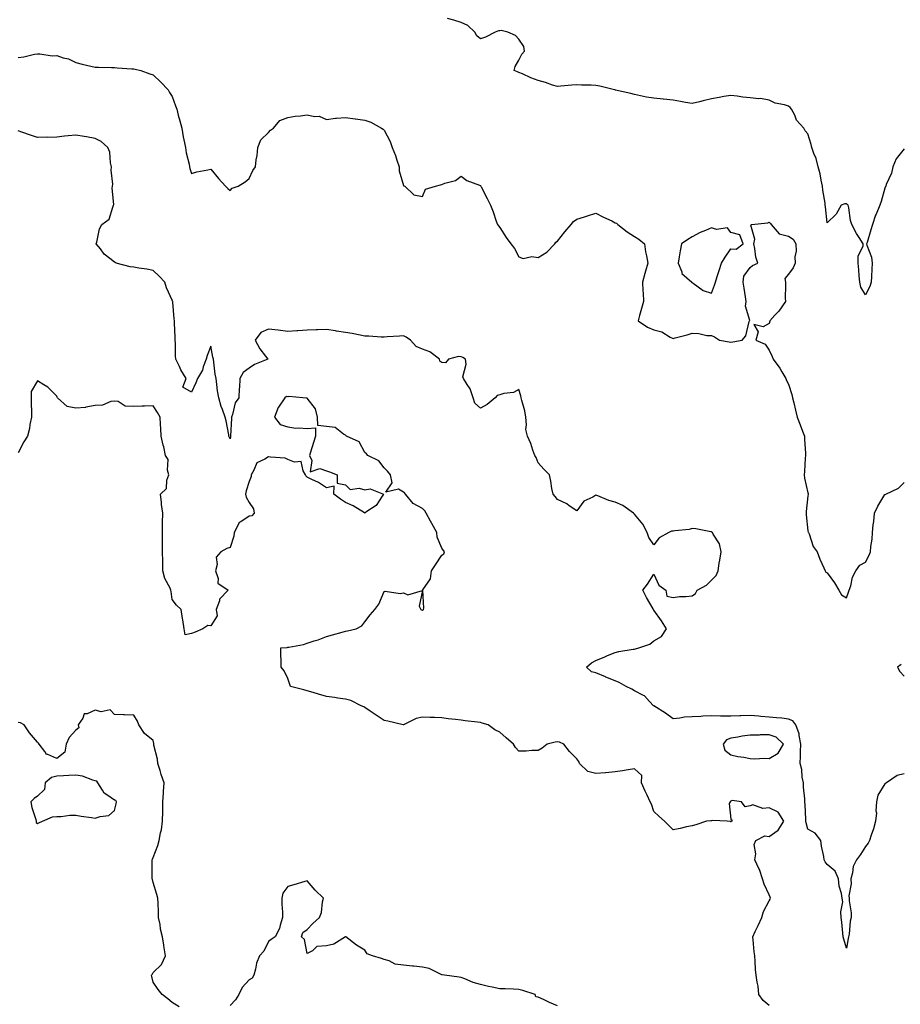
# Model space of a CAD drawing. Units: inches. Extents: x 936803 to 939443, y 7268858 to 7271498.
# Drawn here: x 937689 to 938146, y 7270437 to 7270948 of the extents above; entities that cross this region are included whole.
import ezdxf

# ---------------------------------------------------------------- set-up
doc = ezdxf.new("R2010")
doc.units = ezdxf.units.IN
doc.header["$MEASUREMENT"] = 0
doc.layers.add('Contour_93687268', color=7, linetype='Continuous', true_color=0xe11298)

msp = doc.modelspace()

# ---------------------------------------------------------------- linework, layer by layer
at = {"layer": 'Contour_93687268'}
for points in [[(938148.05, 7270881.22, 3212), (938143.99, 7270875.98, 3212), (938142.25, 7270871.92, 3212), (938141.42, 7270868.55, 3212), (938138.77, 7270862.64, 3212), (938138.52, 7270861.92, 3212), (938138.36, 7270861.61, 3212), (938138.05, 7270860.77, 3212), (938136.12, 7270853.85, 3212), (938135.37, 7270851.92, 3212), (938133.49, 7270847.36, 3212), (938133.21, 7270846.76, 3212), (938131.6, 7270841.92, 3212), (938130.76, 7270839.21, 3212), (938128.81, 7270832.67, 3212), (938128.58, 7270831.92, 3212), (938128.71, 7270831.26, 3212), (938131.09, 7270824.96, 3212), (938131.51, 7270821.92, 3212), (938131.28, 7270818.69, 3212), (938131.06, 7270814.94, 3212), (938130.85, 7270811.92, 3212), (938130.3, 7270809.67, 3212), (938128.05, 7270805.47, 3212), (938125.57, 7270809.44, 3212), (938124.98, 7270811.92, 3212), (938124.73, 7270815.24, 3212), (938124.54, 7270818.4, 3212), (938124.27, 7270821.92, 3212), (938124.23, 7270825.74, 3212), (938126.84, 7270830.71, 3212), (938126.81, 7270831.92, 3212), (938124.73, 7270835.24, 3212), (938123.4, 7270837.27, 3212), (938120.86, 7270841.92, 3212), (938120.19, 7270844.07, 3212), (938119.29, 7270850.68, 3212), (938118.99, 7270851.92, 3212), (938118.54, 7270852.41, 3212), (938118.05, 7270852.66, 3212), (938117.29, 7270852.68, 3212), (938115.36, 7270851.92, 3212), (938112.69, 7270847.27, 3212), (938108.05, 7270842.88, 3212), (938107.23, 7270851.11, 3212), (938107.13, 7270851.92, 3212), (938107.01, 7270852.96, 3212), (938105.85, 7270859.72, 3212), (938105.64, 7270861.92, 3212), (938104.96, 7270865.02, 3212), (938104.42, 7270868.29, 3212), (938103.5, 7270871.92, 3212), (938102.39, 7270876.26, 3212), (938101.21, 7270878.77, 3212), (938100.06, 7270881.92, 3212), (938099.71, 7270883.57, 3212), (938098.05, 7270889.11, 3212), (938096.67, 7270890.54, 3212), (938095.96, 7270891.92, 3212), (938092.2, 7270896.07, 3212), (938091.23, 7270898.75, 3212), (938089.63, 7270901.92, 3212), (938088.86, 7270902.73, 3212), (938088.05, 7270903.37, 3212), (938085.87, 7270904.1, 3212), (938081.03, 7270904.9, 3212), (938078.05, 7270906.59, 3212), (938073.46, 7270907.32, 3212), (938072.69, 7270907.28, 3212), (938068.05, 7270907.78, 3212), (938064.29, 7270908.15, 3212), (938061.36, 7270908.62, 3212), (938058.05, 7270908.98, 3212), (938054.52, 7270908.39, 3212), (938052.1, 7270907.87, 3212), (938048.05, 7270907.26, 3212), (938043.71, 7270906.26, 3212), (938041.84, 7270905.71, 3212), (938038.05, 7270904.74, 3212), (938034.57, 7270905.4, 3212), (938031.89, 7270905.76, 3212), (938028.05, 7270906.57, 3212), (938023.15, 7270907.02, 3212), (938022.93, 7270907.04, 3212), (938018.05, 7270907.49, 3212), (938014.3, 7270908.17, 3212), (938011.11, 7270908.86, 3212), (938008.05, 7270909.46, 3212), (938006.17, 7270910.05, 3212), (937998.22, 7270911.75, 3212), (937998.05, 7270911.8, 3212), (937997.96, 7270911.83, 3212), (937997.67, 7270911.92, 3212), (937990.02, 7270913.89, 3212), (937988.05, 7270914.21, 3212), (937985.63, 7270914.33, 3212), (937980.53, 7270914.4, 3212), (937978.05, 7270914.53, 3212), (937975.59, 7270914.38, 3212), (937969.86, 7270913.73, 3212), (937968.05, 7270913.61, 3212), (937965.56, 7270914.41, 3212), (937961.84, 7270915.71, 3212), (937958.05, 7270916.82, 3212), (937954.21, 7270918.08, 3212), (937949.84, 7270920.13, 3212), (937948.05, 7270920.86, 3212), (937947.3, 7270921.17, 3212), (937945.55, 7270921.92, 3212), (937946.02, 7270923.95, 3212), (937948.05, 7270927.25, 3212), (937949.54, 7270930.43, 3212), (937950.86, 7270931.92, 3212), (937950.51, 7270934.38, 3212), (937948.05, 7270938.17, 3212), (937946.24, 7270940.11, 3212), (937942.32, 7270941.92, 3212), (937938.81, 7270942.68, 3212), (937938.05, 7270942.59, 3212), (937937.42, 7270942.55, 3212), (937935.68, 7270941.92, 3212), (937930.73, 7270939.24, 3212), (937928.05, 7270938.35, 3212), (937926.11, 7270939.98, 3212), (937925.18, 7270941.92, 3212), (937921.43, 7270945.3, 3212), (937918.05, 7270946.88, 3212), (937914.18, 7270948.04, 3212), (937911.04, 7270948.93, 3212)], [(937688.05, 7270928.74, 3213), (937690.96, 7270929, 3213), (937696.58, 7270930.46, 3213), (937698.05, 7270930.64, 3213), (937699.29, 7270930.68, 3213), (937705.77, 7270929.64, 3213), (937708.05, 7270929.7, 3213), (937711.38, 7270928.6, 3213), (937714.14, 7270928, 3213), (937718.05, 7270926.14, 3213), (937721.33, 7270925.2, 3213), (937725.77, 7270924.2, 3213), (937728.05, 7270923.6, 3213), (937729.76, 7270923.63, 3213), (937736.53, 7270923.44, 3213), (937738.05, 7270923.46, 3213), (937739.51, 7270923.38, 3213), (937747.08, 7270922.89, 3213), (937748.05, 7270922.83, 3213), (937748.81, 7270922.68, 3213), (937751.79, 7270921.92, 3213), (937756.33, 7270920.2, 3213), (937758.05, 7270919.69, 3213), (937762.09, 7270915.96, 3213), (937765.88, 7270911.92, 3213), (937766.66, 7270910.53, 3213), (937768.05, 7270908.51, 3213), (937769.78, 7270903.65, 3213), (937770.36, 7270901.92, 3213), (937771.18, 7270898.8, 3213), (937771.91, 7270895.78, 3213), (937772.97, 7270891.92, 3213), (937773.7, 7270887.56, 3213), (937774.13, 7270885.84, 3213), (937774.88, 7270881.92, 3213), (937775.31, 7270879.18, 3213), (937776.76, 7270873.21, 3213), (937777, 7270871.92, 3213), (937777.22, 7270871.09, 3213), (937778.05, 7270868.44, 3213), (937780.72, 7270869.24, 3213), (937786.47, 7270870.34, 3213), (937788.05, 7270870.75, 3213), (937792.01, 7270865.88, 3213), (937795.73, 7270861.92, 3213), (937796.83, 7270860.71, 3213), (937798.05, 7270859.68, 3213), (937799.2, 7270860.77, 3213), (937802.33, 7270861.92, 3213), (937805.9, 7270864.07, 3213), (937808.05, 7270865.86, 3213), (937809.9, 7270870.07, 3213), (937811.26, 7270871.92, 3213), (937811.62, 7270875.49, 3213), (937812.17, 7270877.8, 3213), (937812.48, 7270881.92, 3213), (937814.01, 7270885.96, 3213), (937818.05, 7270889.73, 3213), (937819.09, 7270890.88, 3213), (937820.66, 7270891.92, 3213), (937823.96, 7270896.01, 3213), (937828.05, 7270897.59, 3213), (937831.81, 7270898.15, 3213), (937834.58, 7270898.45, 3213), (937838.05, 7270898.92, 3213), (937841.91, 7270898.06, 3213), (937844.29, 7270898.16, 3213), (937848.05, 7270896.42, 3213), (937852.77, 7270897.2, 3213), (937853.27, 7270897.14, 3213), (937858.05, 7270897.61, 3213), (937863.01, 7270896.87, 3213), (937863.11, 7270896.86, 3213), (937868.05, 7270896.16, 3213), (937871.15, 7270895.02, 3213), (937876.64, 7270891.92, 3213), (937877.55, 7270891.42, 3213), (937878.05, 7270890.92, 3213), (937881.2, 7270885.07, 3213), (937882.31, 7270881.92, 3213), (937883.96, 7270877.83, 3213), (937884.67, 7270875.3, 3213), (937885.82, 7270871.92, 3213), (937885.94, 7270869.81, 3213), (937888.05, 7270862.14, 3213), (937888.19, 7270862.06, 3213), (937888.77, 7270861.92, 3213), (937893.55, 7270857.42, 3213), (937898.05, 7270856.56, 3213), (937899.6, 7270860.37, 3213), (937904.67, 7270861.92, 3213), (937907.37, 7270862.59, 3213), (937908.05, 7270862.74, 3213), (937909.49, 7270863.36, 3213), (937915.12, 7270864.86, 3213), (937918.05, 7270867.1, 3213), (937920.98, 7270864.86, 3213), (937927.64, 7270862.32, 3213), (937928.05, 7270862.13, 3213), (937928.15, 7270862.02, 3213), (937928.22, 7270861.92, 3213), (937928.39, 7270861.58, 3213), (937931.58, 7270855.45, 3213), (937933.28, 7270851.92, 3213), (937934.64, 7270848.51, 3213), (937936.24, 7270843.73, 3213), (937936.9, 7270841.92, 3213), (937937.4, 7270841.28, 3213), (937938.05, 7270840.39, 3213), (937941.34, 7270835.21, 3213), (937943.89, 7270831.92, 3213), (937945.67, 7270829.54, 3213), (937948.05, 7270825.22, 3213), (937950.33, 7270824.2, 3213), (937954.69, 7270825.28, 3213), (937958.05, 7270824.74, 3213), (937962.49, 7270827.49, 3213), (937966.67, 7270831.92, 3213), (937967.26, 7270832.7, 3213), (937968.05, 7270833.24, 3213), (937971.91, 7270838.06, 3213), (937975.2, 7270841.92, 3213), (937976.42, 7270843.55, 3213), (937978.05, 7270844.77, 3213), (937982.11, 7270845.98, 3213), (937983.59, 7270846.38, 3213), (937988.05, 7270847.81, 3213), (937991.94, 7270845.81, 3213), (937996.2, 7270843.77, 3213), (937998.05, 7270842.87, 3213), (937998.67, 7270842.55, 3213), (937999.38, 7270841.92, 3213), (938004.33, 7270838.2, 3213), (938008.05, 7270835.65, 3213), (938010.38, 7270834.25, 3213), (938013.21, 7270831.92, 3213), (938013.83, 7270827.7, 3213), (938014.35, 7270825.62, 3213), (938015.01, 7270821.92, 3213), (938013.83, 7270817.7, 3213), (938013.5, 7270816.47, 3213), (938012.17, 7270811.92, 3213), (938012.45, 7270807.52, 3213), (938012.48, 7270806.35, 3213), (938012.79, 7270801.92, 3213), (938011.73, 7270798.25, 3213), (938010.72, 7270794.59, 3213), (938009.96, 7270791.92, 3213), (938014.78, 7270788.65, 3213), (938018.05, 7270787.27, 3213), (938022.3, 7270786.17, 3213), (938026.52, 7270783.45, 3213), (938028.05, 7270782.7, 3213), (938029.17, 7270783.04, 3213), (938035.44, 7270784.53, 3213), (938038.05, 7270785.47, 3213), (938041.5, 7270785.38, 3213), (938045.63, 7270784.33, 3213), (938048.05, 7270784.23, 3213), (938049.62, 7270783.49, 3213), (938052.2, 7270781.92, 3213), (938057.2, 7270781.06, 3213), (938058.05, 7270780.87, 3213), (938059.03, 7270780.94, 3213), (938063.9, 7270781.92, 3213), (938065.89, 7270784.08, 3213), (938067.6, 7270791.47, 3213), (938067.8, 7270791.92, 3213), (938067.88, 7270792.09, 3213), (938065.7, 7270799.57, 3213), (938066.07, 7270801.92, 3213), (938065.67, 7270804.29, 3213), (938064.94, 7270808.81, 3213), (938064.43, 7270811.92, 3213), (938064.8, 7270815.17, 3213), (938068.05, 7270819.53, 3213), (938069.25, 7270820.72, 3213), (938072.16, 7270821.92, 3213), (938071.08, 7270824.96, 3213), (938070.55, 7270829.42, 3213), (938069.93, 7270831.92, 3213), (938070.45, 7270834.31, 3213), (938068.42, 7270841.55, 3213), (938068.76, 7270841.92, 3213), (938077.2, 7270842.77, 3213), (938078.05, 7270843.19, 3213), (938078.6, 7270842.47, 3213), (938079.01, 7270841.92, 3213), (938083.23, 7270837.1, 3213), (938088.05, 7270835.82, 3213), (938090.38, 7270834.25, 3213), (938091.82, 7270831.92, 3213), (938091.93, 7270828.04, 3213), (938091.31, 7270825.17, 3213), (938091.45, 7270821.92, 3213), (938090.47, 7270819.5, 3213), (938088.05, 7270816.2, 3213), (938086.08, 7270813.89, 3213), (938086.39, 7270811.92, 3213), (938086.46, 7270810.33, 3213), (938086.33, 7270803.64, 3213), (938086.4, 7270801.92, 3213), (938082.98, 7270796.99, 3213), (938080.97, 7270794.84, 3213), (938078.26, 7270791.92, 3213), (938078.28, 7270791.7, 3213), (938078.05, 7270790.56, 3213), (938074.82, 7270788.69, 3213), (938070.01, 7270789.96, 3213), (938072.21, 7270786.09, 3213), (938071.06, 7270781.92, 3213), (938075.93, 7270779.8, 3213), (938078.05, 7270776.72, 3213), (938079.51, 7270773.38, 3213), (938080.03, 7270771.92, 3213), (938083.49, 7270767.37, 3213), (938084.59, 7270765.38, 3213), (938086.66, 7270761.92, 3213), (938086.96, 7270760.83, 3213), (938088.05, 7270758.94, 3213), (938089.69, 7270753.55, 3213), (938090.1, 7270751.92, 3213), (938090.72, 7270749.24, 3213), (938091.65, 7270745.52, 3213), (938092.45, 7270741.92, 3213), (938094.05, 7270737.93, 3213), (938095.32, 7270734.64, 3213), (938096.39, 7270731.92, 3213), (938096.37, 7270730.24, 3213), (938096.83, 7270723.14, 3213), (938096.8, 7270721.92, 3213), (938096.69, 7270720.56, 3213), (938096.29, 7270713.68, 3213), (938096.14, 7270711.92, 3213), (938096.32, 7270710.18, 3213), (938098.05, 7270702.45, 3213), (938098.21, 7270702.08, 3213), (938098.26, 7270701.92, 3213), (938098.26, 7270701.71, 3213), (938098.05, 7270701.03, 3213), (938097.15, 7270692.82, 3213), (938097.25, 7270691.92, 3213), (938097.25, 7270691.12, 3213), (938098.05, 7270682.71, 3213), (938098.3, 7270682.17, 3213), (938098.48, 7270681.92, 3213), (938098.82, 7270681.15, 3213), (938100.77, 7270674.64, 3213), (938102.85, 7270671.92, 3213), (938104.21, 7270668.08, 3213), (938106.38, 7270663.59, 3213), (938107.09, 7270661.92, 3213), (938107.37, 7270661.25, 3213), (938108.05, 7270660.93, 3213), (938111.94, 7270655.81, 3213), (938114.15, 7270651.92, 3213), (938115.6, 7270649.47, 3213), (938118.05, 7270647.98, 3213), (938119.09, 7270650.88, 3213), (938119.56, 7270651.92, 3213), (938120.33, 7270654.21, 3213), (938121.27, 7270658.7, 3213), (938122.89, 7270661.92, 3213), (938125.1, 7270664.87, 3213), (938128.05, 7270666.56, 3213), (938129.85, 7270670.12, 3213), (938130.59, 7270671.92, 3213), (938130.84, 7270674.71, 3213), (938131.43, 7270678.54, 3213), (938131.7, 7270681.92, 3213), (938132.06, 7270685.93, 3213), (938132.38, 7270687.58, 3213), (938132.68, 7270691.92, 3213), (938134.37, 7270695.6, 3213), (938138.05, 7270701.74, 3213), (938138.23, 7270701.74, 3213), (938138.61, 7270701.92, 3213), (938145.08, 7270704.9, 3213), (938148.05, 7270707.92, 3213)], [(938148.05, 7270556.49, 3214), (938144.36, 7270555.61, 3214), (938138.88, 7270551.92, 3214), (938138.43, 7270551.55, 3214), (938138.05, 7270551.29, 3214), (938134.46, 7270545.51, 3214), (938133.68, 7270541.92, 3214), (938133.41, 7270537.28, 3214), (938133.67, 7270536.3, 3214), (938133.12, 7270531.92, 3214), (938132.07, 7270527.91, 3214), (938130.88, 7270524.75, 3214), (938129.99, 7270521.92, 3214), (938129.41, 7270520.56, 3214), (938128.05, 7270518.78, 3214), (938125.37, 7270514.6, 3214), (938123.31, 7270511.92, 3214), (938121.51, 7270508.46, 3214), (938121.24, 7270505.11, 3214), (938120.34, 7270501.92, 3214), (938120.54, 7270499.43, 3214), (938119.31, 7270493.18, 3214), (938119.5, 7270491.92, 3214), (938119.46, 7270490.5, 3214), (938120.53, 7270484.4, 3214), (938120.49, 7270481.92, 3214), (938120.02, 7270479.96, 3214), (938119.45, 7270473.32, 3214), (938119.19, 7270471.92, 3214), (938118.98, 7270470.98, 3214), (938118.05, 7270466.04, 3214), (938116.71, 7270470.57, 3214), (938116.46, 7270471.92, 3214), (938116.24, 7270473.73, 3214), (938115.62, 7270479.5, 3214), (938115.34, 7270481.92, 3214), (938115.11, 7270484.87, 3214), (938116.23, 7270490.09, 3214), (938115.96, 7270491.92, 3214), (938115.61, 7270494.36, 3214), (938114.36, 7270498.24, 3214), (938114.04, 7270501.92, 3214), (938112.17, 7270506.03, 3214), (938108.05, 7270509.4, 3214), (938107.03, 7270510.9, 3214), (938106.59, 7270511.92, 3214), (938106.32, 7270513.65, 3214), (938105.17, 7270519.04, 3214), (938104.77, 7270521.92, 3214), (938101.88, 7270525.75, 3214), (938098.05, 7270527.83, 3214), (938097.15, 7270531.02, 3214), (938097.07, 7270531.92, 3214), (938097.02, 7270532.95, 3214), (938096.6, 7270540.47, 3214), (938096.55, 7270541.92, 3214), (938096.5, 7270543.47, 3214), (938095.78, 7270549.64, 3214), (938095.73, 7270551.92, 3214), (938095.15, 7270554.82, 3214), (938094.85, 7270558.72, 3214), (938094, 7270561.92, 3214), (938094.3, 7270565.66, 3214), (938094.19, 7270568.06, 3214), (938094.44, 7270571.92, 3214), (938093.47, 7270576.5, 3214), (938093.47, 7270577.35, 3214), (938091.74, 7270581.92, 3214), (938090.29, 7270584.16, 3214), (938088.05, 7270585.02, 3214), (938084.6, 7270585.38, 3214), (938081.71, 7270585.57, 3214), (938078.05, 7270585.98, 3214), (938073.62, 7270586.35, 3214), (938072.57, 7270586.43, 3214), (938068.05, 7270586.81, 3214), (938063.3, 7270586.67, 3214), (938062.75, 7270586.62, 3214), (938058.05, 7270586.46, 3214), (938053.46, 7270586.51, 3214), (938052.67, 7270586.54, 3214), (938048.05, 7270586.59, 3214), (938043.55, 7270586.42, 3214), (938042.47, 7270586.33, 3214), (938038.05, 7270586.16, 3214), (938034.04, 7270585.93, 3214), (938031.59, 7270585.46, 3214), (938028.05, 7270585.2, 3214), (938024.14, 7270588, 3214), (938018.13, 7270591.84, 3214), (938018.05, 7270591.89, 3214), (938018.03, 7270591.89, 3214), (938017.9, 7270591.92, 3214), (938015.91, 7270594.06, 3214), (938013.21, 7270597.08, 3214), (938012.73, 7270597.24, 3214), (938008.05, 7270599.64, 3214), (938006.7, 7270600.56, 3214), (938003.68, 7270601.92, 3214), (938000.12, 7270603.98, 3214), (937998.05, 7270604.86, 3214), (937993.15, 7270606.82, 3214), (937993.01, 7270606.88, 3214), (937988.05, 7270608.94, 3214), (937985.71, 7270609.58, 3214), (937983.13, 7270611.92, 3214), (937985.8, 7270614.17, 3214), (937988.05, 7270615.37, 3214), (937992.59, 7270617.38, 3214), (937994.08, 7270617.95, 3214), (937998.05, 7270619.58, 3214), (937999.91, 7270620.05, 3214), (938007.37, 7270621.24, 3214), (938008.05, 7270621.38, 3214), (938008.53, 7270621.44, 3214), (938010.29, 7270621.92, 3214), (938016.03, 7270623.93, 3214), (938018.05, 7270625.72, 3214), (938022.12, 7270627.86, 3214), (938024.64, 7270631.92, 3214), (938022.1, 7270635.96, 3214), (938018.05, 7270641.58, 3214), (938017.94, 7270641.81, 3214), (938017.89, 7270641.92, 3214), (938017.7, 7270642.27, 3214), (938014.29, 7270648.16, 3214), (938012.43, 7270651.92, 3214), (938014.83, 7270655.14, 3214), (938018.05, 7270660.32, 3214), (938020.66, 7270654.54, 3214), (938024.32, 7270651.92, 3214), (938024.92, 7270648.79, 3214), (938028.05, 7270648.15, 3214), (938031.35, 7270648.62, 3214), (938034.77, 7270648.64, 3214), (938038.05, 7270649, 3214), (938039.68, 7270650.29, 3214), (938040.6, 7270651.92, 3214), (938045.37, 7270654.6, 3214), (938048.05, 7270657.13, 3214), (938050.45, 7270659.52, 3214), (938051.44, 7270661.92, 3214), (938052.1, 7270665.96, 3214), (938052.41, 7270667.56, 3214), (938053.06, 7270671.92, 3214), (938052.2, 7270676.06, 3214), (938048.83, 7270681.14, 3214), (938048.47, 7270681.92, 3214), (938048.29, 7270682.16, 3214), (938048.05, 7270682.21, 3214), (938047.7, 7270682.27, 3214), (938039.93, 7270683.8, 3214), (938038.05, 7270684.08, 3214), (938036.43, 7270683.53, 3214), (938028.96, 7270682.83, 3214), (938028.05, 7270682.62, 3214), (938027.3, 7270682.67, 3214), (938025.81, 7270681.92, 3214), (938020.81, 7270679.16, 3214), (938018.05, 7270675.55, 3214), (938015.51, 7270679.37, 3214), (938014.6, 7270681.92, 3214), (938012.36, 7270686.23, 3214), (938008.05, 7270691.4, 3214), (938007.8, 7270691.67, 3214), (938007.51, 7270691.92, 3214), (938002.03, 7270695.9, 3214), (937998.05, 7270697.66, 3214), (937994.65, 7270698.52, 3214), (937989.01, 7270700.96, 3214), (937988.05, 7270701.29, 3214), (937986.44, 7270700.31, 3214), (937981.78, 7270698.19, 3214), (937978.05, 7270693.21, 3214), (937974.18, 7270695.79, 3214), (937972.86, 7270696.73, 3214), (937968.05, 7270699.14, 3214), (937966.82, 7270700.69, 3214), (937965.77, 7270701.92, 3214), (937965.16, 7270704.8, 3214), (937964.69, 7270708.56, 3214), (937963.85, 7270711.92, 3214), (937960.99, 7270714.86, 3214), (937958.05, 7270718.09, 3214), (937956.96, 7270720.84, 3214), (937956.3, 7270721.92, 3214), (937955.3, 7270724.67, 3214), (937954.28, 7270728.15, 3214), (937952.52, 7270731.92, 3214), (937951.59, 7270735.46, 3214), (937952.06, 7270737.91, 3214), (937951.57, 7270741.92, 3214), (937951.18, 7270745.05, 3214), (937949.53, 7270750.44, 3214), (937949.29, 7270751.92, 3214), (937949.08, 7270752.95, 3214), (937948.05, 7270756.26, 3214), (937945.24, 7270754.73, 3214), (937940.25, 7270754.12, 3214), (937938.05, 7270753.43, 3214), (937936.8, 7270753.17, 3214), (937935.68, 7270751.92, 3214), (937931.6, 7270748.37, 3214), (937928.05, 7270746.48, 3214), (937925.2, 7270749.07, 3214), (937924.35, 7270751.92, 3214), (937922.75, 7270756.62, 3214), (937921.13, 7270758.83, 3214), (937919.23, 7270761.92, 3214), (937918.98, 7270762.85, 3214), (937920.68, 7270769.29, 3214), (937920.39, 7270771.92, 3214), (937918.97, 7270772.84, 3214), (937918.05, 7270773.16, 3214), (937916.67, 7270773.3, 3214), (937911.4, 7270771.92, 3214), (937909.94, 7270770.03, 3214), (937908.05, 7270770.31, 3214), (937906.98, 7270770.85, 3214), (937906.72, 7270771.92, 3214), (937901.83, 7270775.71, 3214), (937898.05, 7270777.1, 3214), (937894.71, 7270778.57, 3214), (937891.77, 7270781.92, 3214), (937889.57, 7270783.44, 3214), (937888.05, 7270784.01, 3214), (937886.03, 7270783.93, 3214), (937879.67, 7270783.54, 3214), (937878.05, 7270783.47, 3214), (937876.49, 7270783.47, 3214), (937870.1, 7270783.97, 3214), (937868.05, 7270783.97, 3214), (937865.55, 7270784.42, 3214), (937861.4, 7270785.28, 3214), (937858.05, 7270785.85, 3214), (937853.4, 7270786.58, 3214), (937852.79, 7270786.66, 3214), (937848.05, 7270787.45, 3214), (937843.39, 7270787.25, 3214), (937842.8, 7270787.17, 3214), (937838.05, 7270787.02, 3214), (937833.24, 7270786.72, 3214), (937832.76, 7270786.64, 3214), (937828.05, 7270786.26, 3214), (937823.11, 7270786.98, 3214), (937822.98, 7270786.99, 3214), (937818.05, 7270787.63, 3214), (937814.1, 7270785.87, 3214), (937811.16, 7270781.92, 3214), (937813.44, 7270777.31, 3214), (937816.41, 7270773.56, 3214), (937817.63, 7270771.92, 3214), (937810.76, 7270769.21, 3214), (937808.05, 7270767.25, 3214), (937804.86, 7270765.11, 3214), (937803.18, 7270761.92, 3214), (937802.92, 7270757.05, 3214), (937802.87, 7270756.74, 3214), (937802.56, 7270751.92, 3214), (937800.67, 7270749.29, 3214), (937799.41, 7270743.28, 3214), (937798.88, 7270741.92, 3214), (937798.83, 7270741.14, 3214), (937798.26, 7270732.13, 3214), (937798.25, 7270731.92, 3214), (937798.26, 7270731.71, 3214), (937798.05, 7270730.62, 3214), (937797.67, 7270731.54, 3214), (937797.5, 7270731.92, 3214), (937797.36, 7270732.6, 3214), (937796.02, 7270739.89, 3214), (937795.58, 7270741.92, 3214), (937794.17, 7270745.8, 3214), (937793.49, 7270747.36, 3214), (937792.15, 7270751.92, 3214), (937791.58, 7270755.46, 3214), (937791.24, 7270758.73, 3214), (937790.77, 7270761.92, 3214), (937790.39, 7270764.26, 3214), (937789.63, 7270770.34, 3214), (937789.39, 7270771.92, 3214), (937789.17, 7270773.04, 3214), (937788.05, 7270778.66, 3214), (937786.13, 7270773.83, 3214), (937785.65, 7270771.92, 3214), (937784.14, 7270768.01, 3214), (937783.68, 7270766.29, 3214), (937781.15, 7270761.92, 3214), (937780.35, 7270759.62, 3214), (937778.05, 7270754.88, 3214), (937773.57, 7270757.44, 3214), (937775.34, 7270761.92, 3214), (937772.57, 7270766.44, 3214), (937771.8, 7270768.17, 3214), (937769.94, 7270771.92, 3214), (937769.78, 7270773.65, 3214), (937769.68, 7270780.29, 3214), (937769.55, 7270781.92, 3214), (937769.61, 7270783.48, 3214), (937769.22, 7270790.75, 3214), (937769.28, 7270791.92, 3214), (937769.01, 7270792.88, 3214), (937768.31, 7270801.66, 3214), (937768.26, 7270801.92, 3214), (937768.21, 7270802.09, 3214), (937768.05, 7270802.66, 3214), (937765.13, 7270809, 3214), (937764.12, 7270811.92, 3214), (937761.2, 7270815.07, 3214), (937758.05, 7270817.97, 3214), (937754.84, 7270818.71, 3214), (937750.77, 7270819.21, 3214), (937748.05, 7270819.71, 3214), (937746.13, 7270820, 3214), (937738.87, 7270821.92, 3214), (937738.32, 7270822.19, 3214), (937738.05, 7270822.36, 3214), (937735.66, 7270824.31, 3214), (937732.71, 7270826.59, 3214), (937730.74, 7270829.22, 3214), (937728.6, 7270831.92, 3214), (937728.89, 7270832.76, 3214), (937730.22, 7270839.74, 3214), (937731.4, 7270841.92, 3214), (937735.22, 7270844.75, 3214), (937737.14, 7270851.01, 3214), (937737.61, 7270851.92, 3214), (937737.7, 7270852.26, 3214), (937736.86, 7270860.74, 3214), (937737.04, 7270861.92, 3214), (937737.15, 7270862.82, 3214), (937736.32, 7270870.19, 3214), (937736.46, 7270871.92, 3214), (937735.92, 7270874.05, 3214), (937735.67, 7270879.55, 3214), (937734.62, 7270881.92, 3214), (937731.12, 7270885, 3214), (937728.05, 7270886.63, 3214), (937723.56, 7270887.44, 3214), (937722.34, 7270887.62, 3214), (937718.05, 7270888.37, 3214), (937714.06, 7270887.94, 3214), (937712.09, 7270887.88, 3214), (937708.05, 7270887.35, 3214), (937703.32, 7270887.19, 3214), (937702.63, 7270887.35, 3214), (937698.05, 7270887.09, 3214), (937694.41, 7270888.28, 3214), (937689.98, 7270889.99, 3214), (937688.05, 7270890.67, 3214)], [(938078.05, 7270436.13, 3215), (938074.91, 7270438.79, 3215), (938072.66, 7270441.92, 3215), (938072.3, 7270446.17, 3215), (938071.72, 7270448.26, 3215), (938071.27, 7270451.92, 3215), (938070.94, 7270454.81, 3215), (938070.76, 7270459.21, 3215), (938070.49, 7270461.92, 3215), (938070.17, 7270464.05, 3215), (938069.65, 7270470.32, 3215), (938069.44, 7270471.92, 3215), (938070.69, 7270474.56, 3215), (938072.22, 7270477.75, 3215), (938074.14, 7270481.92, 3215), (938074.96, 7270485.02, 3215), (938078.05, 7270490.59, 3215), (938078.48, 7270491.49, 3215), (938078.59, 7270491.92, 3215), (938078.53, 7270492.4, 3215), (938078.05, 7270493.73, 3215), (938075.4, 7270499.27, 3215), (938074.46, 7270501.92, 3215), (938072.9, 7270506.76, 3215), (938072.53, 7270507.44, 3215), (938070.51, 7270511.92, 3215), (938071.03, 7270514.9, 3215), (938070.12, 7270519.85, 3215), (938071.03, 7270521.92, 3215), (938075.69, 7270524.28, 3215), (938078.05, 7270524, 3215), (938082.71, 7270527.26, 3215), (938085.57, 7270531.92, 3215), (938082.71, 7270536.58, 3215), (938078.05, 7270538.92, 3215), (938074.65, 7270538.52, 3215), (938069.51, 7270540.46, 3215), (938068.05, 7270539.85, 3215), (938065.55, 7270539.42, 3215), (938063.65, 7270541.92, 3215), (938058.79, 7270542.66, 3215), (938058.05, 7270542.35, 3215), (938057.73, 7270542.24, 3215), (938057.64, 7270541.92, 3215), (938057.28, 7270541.16, 3215), (938058.05, 7270532.95, 3215), (938058.68, 7270532.55, 3215), (938058.42, 7270531.92, 3215), (938058.3, 7270531.67, 3215), (938058.05, 7270531.68, 3215), (938057.86, 7270531.72, 3215), (938056.23, 7270531.92, 3215), (938048.47, 7270532.34, 3215), (938048.05, 7270532.13, 3215), (938047.77, 7270532.2, 3215), (938045.5, 7270531.92, 3215), (938039.89, 7270530.08, 3215), (938038.05, 7270529.59, 3215), (938035.05, 7270528.92, 3215), (938031.8, 7270528.17, 3215), (938028.05, 7270527.38, 3215), (938025.86, 7270529.72, 3215), (938023.7, 7270531.92, 3215), (938020.62, 7270534.49, 3215), (938018.05, 7270536.92, 3215), (938016.82, 7270540.7, 3215), (938016.17, 7270541.92, 3215), (938014.57, 7270545.4, 3215), (938013.58, 7270547.46, 3215), (938011.7, 7270551.92, 3215), (938011.84, 7270555.72, 3215), (938008.05, 7270559.08, 3215), (938004.69, 7270558.56, 3215), (938001.82, 7270558.15, 3215), (937998.05, 7270557.54, 3215), (937993.18, 7270557.05, 3215), (937992.98, 7270556.99, 3215), (937988.05, 7270556.68, 3215), (937983.86, 7270557.72, 3215), (937979.58, 7270561.92, 3215), (937979.09, 7270562.96, 3215), (937978.05, 7270564.33, 3215), (937974.29, 7270568.16, 3215), (937971.44, 7270571.92, 3215), (937969.1, 7270572.97, 3215), (937968.05, 7270573.25, 3215), (937966.92, 7270573.05, 3215), (937962.67, 7270571.92, 3215), (937960.14, 7270569.83, 3215), (937958.05, 7270568.64, 3215), (937954.8, 7270568.67, 3215), (937951.73, 7270568.25, 3215), (937948.05, 7270568.26, 3215), (937946.35, 7270570.22, 3215), (937945.31, 7270571.92, 3215), (937941.46, 7270575.33, 3215), (937938.05, 7270578.26, 3215), (937935.55, 7270579.41, 3215), (937932.1, 7270581.92, 3215), (937929.02, 7270582.89, 3215), (937928.05, 7270583.15, 3215), (937926.59, 7270583.38, 3215), (937920.13, 7270584, 3215), (937918.05, 7270584.37, 3215), (937915.16, 7270584.81, 3215), (937911.28, 7270585.15, 3215), (937908.05, 7270585.71, 3215), (937904.18, 7270585.8, 3215), (937901.98, 7270585.85, 3215), (937898.05, 7270585.94, 3215), (937894.75, 7270585.21, 3215), (937888.19, 7270582.06, 3215), (937888.05, 7270582.01, 3215), (937887.93, 7270582.04, 3215), (937880, 7270583.87, 3215), (937878.05, 7270584.33, 3215), (937873.43, 7270587.3, 3215), (937870.81, 7270589.17, 3215), (937868.05, 7270591.08, 3215), (937867.46, 7270591.33, 3215), (937866.2, 7270591.92, 3215), (937860.71, 7270594.59, 3215), (937858.05, 7270595.37, 3215), (937854.05, 7270595.92, 3215), (937852.32, 7270596.19, 3215), (937848.05, 7270596.76, 3215), (937844.03, 7270597.9, 3215), (937841.26, 7270598.71, 3215), (937838.05, 7270599.63, 3215), (937836.32, 7270600.19, 3215), (937829.51, 7270601.92, 3215), (937829.17, 7270603.03, 3215), (937828.05, 7270606.1, 3215), (937826.19, 7270610.06, 3215), (937824.54, 7270611.92, 3215), (937824.56, 7270615.41, 3215), (937824.45, 7270618.33, 3215), (937824.48, 7270621.92, 3215), (937827.72, 7270622.25, 3215), (937828.05, 7270622.27, 3215), (937828.52, 7270622.39, 3215), (937836.17, 7270623.8, 3215), (937838.05, 7270624.36, 3215), (937841.77, 7270625.64, 3215), (937843.73, 7270626.24, 3215), (937848.05, 7270627.89, 3215), (937851.22, 7270628.75, 3215), (937856.25, 7270630.12, 3215), (937858.05, 7270630.61, 3215), (937859.08, 7270630.89, 3215), (937863.45, 7270631.92, 3215), (937866.48, 7270633.49, 3215), (937868.05, 7270635.51, 3215), (937870.76, 7270639.21, 3215), (937873.23, 7270641.92, 3215), (937875.24, 7270644.72, 3215), (937878.05, 7270651.19, 3215), (937878.6, 7270651.37, 3215), (937886.43, 7270650.3, 3215), (937888.05, 7270650.56, 3215), (937890.35, 7270649.62, 3215), (937897.93, 7270651.8, 3215), (937896.25, 7270643.72, 3215), (937897.12, 7270641.92, 3215), (937897.72, 7270641.59, 3215), (937898.05, 7270641.6, 3215), (937898.26, 7270641.71, 3215), (937898.44, 7270641.92, 3215), (937898.66, 7270642.54, 3215), (937898.08, 7270651.89, 3215), (937898.14, 7270651.92, 3215), (937898.18, 7270652.05, 3215), (937902.18, 7270657.79, 3215), (937902.6, 7270661.92, 3215), (937904.78, 7270665.18, 3215), (937908.05, 7270670.18, 3215), (937909.07, 7270670.9, 3215), (937909.43, 7270671.92, 3215), (937908.05, 7270673.82, 3215), (937905.64, 7270679.51, 3215), (937905.37, 7270681.92, 3215), (937902.77, 7270686.65, 3215), (937902.12, 7270687.86, 3215), (937899.91, 7270691.92, 3215), (937899.26, 7270693.12, 3215), (937898.05, 7270694.42, 3215), (937893.07, 7270696.95, 3215), (937889.14, 7270701.92, 3215), (937888.63, 7270702.51, 3215), (937888.05, 7270702.85, 3215), (937885.5, 7270704.47, 3215), (937879, 7270702.87, 3215), (937882.21, 7270707.77, 3215), (937881.3, 7270711.92, 3215), (937879.85, 7270713.73, 3215), (937878.05, 7270715.5, 3215), (937875.23, 7270719.11, 3215), (937869.6, 7270721.92, 3215), (937868.87, 7270722.74, 3215), (937868.05, 7270723.49, 3215), (937865.15, 7270729.02, 3215), (937858.44, 7270731.92, 3215), (937858.26, 7270732.13, 3215), (937858.05, 7270732.44, 3215), (937857.02, 7270732.95, 3215), (937852.65, 7270736.52, 3215), (937848.05, 7270737.02, 3215), (937843.57, 7270737.44, 3215), (937843.54, 7270741.92, 3215), (937842.34, 7270746.22, 3215), (937838.05, 7270751.71, 3215), (937837.8, 7270751.68, 3215), (937835.84, 7270751.92, 3215), (937828.64, 7270752.51, 3215), (937828.05, 7270752.41, 3215), (937827.38, 7270752.59, 3215), (937826.45, 7270751.92, 3215), (937823.13, 7270747, 3215), (937823.06, 7270746.91, 3215), (937821.06, 7270741.92, 3215), (937824.15, 7270738.02, 3215), (937828.05, 7270736.79, 3215), (937832.28, 7270736.15, 3215), (937833.68, 7270736.29, 3215), (937838.05, 7270735.87, 3215), (937842.41, 7270736.29, 3215), (937842.37, 7270731.92, 3215), (937841.34, 7270728.63, 3215), (937839.79, 7270723.67, 3215), (937839.25, 7270721.92, 3215), (937840.56, 7270719.4, 3215), (937839.61, 7270713.48, 3215), (937844.74, 7270715.23, 3215), (937848.05, 7270714.01, 3215), (937849.65, 7270713.52, 3215), (937853.66, 7270711.92, 3215), (937853.71, 7270707.58, 3215), (937858.05, 7270706.76, 3215), (937860.36, 7270704.23, 3215), (937865.11, 7270704.87, 3215), (937868.05, 7270704.03, 3215), (937870.75, 7270704.63, 3215), (937877.76, 7270701.92, 3215), (937877, 7270700.88, 3215), (937873.95, 7270696.02, 3215), (937868.54, 7270692.41, 3215), (937868.05, 7270692.04, 3215), (937867.78, 7270692.19, 3215), (937861.94, 7270695.81, 3215), (937858.05, 7270697.45, 3215), (937855.39, 7270699.26, 3215), (937851.97, 7270701.92, 3215), (937852.05, 7270705.91, 3215), (937848.05, 7270705.13, 3215), (937844, 7270707.87, 3215), (937840.54, 7270709.43, 3215), (937838.05, 7270710.71, 3215), (937837.48, 7270711.35, 3215), (937837.27, 7270711.92, 3215), (937835.96, 7270714, 3215), (937834.97, 7270718.84, 3215), (937831.43, 7270718.54, 3215), (937828.05, 7270719.93, 3215), (937826.73, 7270720.6, 3215), (937818.98, 7270720.99, 3215), (937818.05, 7270721.25, 3215), (937816.1, 7270719.97, 3215), (937811.91, 7270718.06, 3215), (937810.37, 7270714.23, 3215), (937808.94, 7270711.92, 3215), (937809.04, 7270710.93, 3215), (937808.05, 7270708.38, 3215), (937806.39, 7270703.58, 3215), (937806.04, 7270701.92, 3215), (937806.34, 7270700.21, 3215), (937808.05, 7270697.54, 3215), (937810.26, 7270694.13, 3215), (937810.51, 7270691.92, 3215), (937809.33, 7270690.64, 3215), (937808.05, 7270690.44, 3215), (937803.64, 7270687.51, 3215), (937802.82, 7270687.15, 3215), (937802.64, 7270686.52, 3215), (937800.14, 7270681.92, 3215), (937800.01, 7270679.96, 3215), (937798.05, 7270674.06, 3215), (937796.36, 7270673.61, 3215), (937793.32, 7270671.92, 3215), (937790.93, 7270669.04, 3215), (937791.42, 7270665.29, 3215), (937790.55, 7270661.92, 3215), (937791.87, 7270658.1, 3215), (937791.73, 7270655.6, 3215), (937797.09, 7270651.92, 3215), (937792.64, 7270647.33, 3215), (937792.53, 7270646.39, 3215), (937790.8, 7270641.92, 3215), (937791.39, 7270638.57, 3215), (937788.05, 7270633.38, 3215), (937786.44, 7270633.53, 3215), (937783.97, 7270631.92, 3215), (937779.89, 7270630.08, 3215), (937778.05, 7270629.48, 3215), (937774.82, 7270628.69, 3215), (937774.22, 7270631.92, 3215), (937773.49, 7270636.48, 3215), (937773.36, 7270637.23, 3215), (937772.67, 7270641.92, 3215), (937770.32, 7270644.2, 3215), (937768.05, 7270647.17, 3215), (937767.48, 7270651.34, 3215), (937767.38, 7270651.92, 3215), (937766.9, 7270653.07, 3215), (937764.11, 7270657.98, 3215), (937763.15, 7270661.92, 3215), (937763.08, 7270666.89, 3215), (937763.07, 7270666.95, 3215), (937763, 7270671.92, 3215), (937762.94, 7270676.81, 3215), (937762.96, 7270677.01, 3215), (937762.91, 7270681.92, 3215), (937763.04, 7270686.9, 3215), (937763.03, 7270686.94, 3215), (937763.17, 7270691.92, 3215), (937762.52, 7270696.39, 3215), (937762.43, 7270697.55, 3215), (937761.86, 7270701.92, 3215), (937765.14, 7270704.83, 3215), (937765.25, 7270709.12, 3215), (937766.25, 7270711.92, 3215), (937765.64, 7270714.33, 3215), (937765.92, 7270719.79, 3215), (937764.62, 7270721.92, 3215), (937763.59, 7270726.38, 3215), (937763.4, 7270727.26, 3215), (937762.27, 7270731.92, 3215), (937762.04, 7270735.9, 3215), (937761.95, 7270738.02, 3215), (937761.72, 7270741.92, 3215), (937760.39, 7270744.26, 3215), (937758.05, 7270747.65, 3215), (937753.66, 7270747.53, 3215), (937752.43, 7270747.54, 3215), (937748.05, 7270747.41, 3215), (937743.64, 7270747.52, 3215), (937739.94, 7270750.03, 3215), (937738.05, 7270750.23, 3215), (937736.08, 7270749.95, 3215), (937731.83, 7270748.13, 3215), (937728.05, 7270747.86, 3215), (937723.1, 7270746.97, 3215), (937723.03, 7270746.94, 3215), (937718.05, 7270746.43, 3215), (937713.56, 7270747.44, 3215), (937708.38, 7270751.92, 3215), (937708.29, 7270752.16, 3215), (937708.05, 7270752.77, 3215), (937703.52, 7270757.39, 3215), (937701.37, 7270758.6, 3215), (937698.05, 7270760.73, 3215), (937694.86, 7270755.11, 3215), (937694.78, 7270751.92, 3215), (937694.75, 7270748.63, 3215), (937694.94, 7270745.04, 3215), (937694.91, 7270741.92, 3215), (937694.11, 7270737.98, 3215), (937693.97, 7270736, 3215), (937692.81, 7270731.92, 3215), (937691.02, 7270728.95, 3215), (937688.05, 7270723.38, 3215)], [(938146.55, 7270613.42, 3213), (938144.62, 7270611.92, 3213), (938145.81, 7270609.68, 3213), (938148.05, 7270607.36, 3213)], [(937771.69, 7270435.55, 3216), (937768.05, 7270437.81, 3216), (937765.72, 7270439.6, 3216), (937762.86, 7270441.92, 3216), (937760.69, 7270444.56, 3216), (937758.05, 7270448.31, 3216), (937757.42, 7270451.3, 3216), (937757.31, 7270451.92, 3216), (937757.63, 7270452.33, 3216), (937758.05, 7270453.26, 3216), (937762.49, 7270457.49, 3216), (937764.48, 7270461.92, 3216), (937763.86, 7270466.11, 3216), (937763.62, 7270467.49, 3216), (937763, 7270471.92, 3216), (937761.95, 7270475.83, 3216), (937761.74, 7270478.24, 3216), (937760.98, 7270481.92, 3216), (937760.9, 7270484.77, 3216), (937760.67, 7270489.3, 3216), (937760.58, 7270491.92, 3216), (937760.03, 7270493.89, 3216), (937758.05, 7270500.13, 3216), (937757.74, 7270501.61, 3216), (937757.63, 7270501.92, 3216), (937757.58, 7270502.39, 3216), (937757.63, 7270511.5, 3216), (937757.57, 7270511.92, 3216), (937757.75, 7270512.21, 3216), (937758.05, 7270512.99, 3216), (937760.62, 7270519.35, 3216), (937761.33, 7270521.92, 3216), (937761.99, 7270525.86, 3216), (937762.53, 7270527.44, 3216), (937763.02, 7270531.92, 3216), (937763.07, 7270536.9, 3216), (937763.07, 7270536.94, 3216), (937763.12, 7270541.92, 3216), (937763.52, 7270546.44, 3216), (937763.54, 7270547.41, 3216), (937763.89, 7270551.92, 3216), (937762.29, 7270556.16, 3216), (937761.75, 7270558.22, 3216), (937760.58, 7270561.92, 3216), (937760.31, 7270564.19, 3216), (937758.51, 7270571.45, 3216), (937758.45, 7270571.92, 3216), (937758.44, 7270572.31, 3216), (937758.05, 7270573.88, 3216), (937753.7, 7270577.56, 3216), (937750.71, 7270581.92, 3216), (937750.05, 7270583.92, 3216), (937748.05, 7270586.97, 3216), (937743.33, 7270587.19, 3216), (937742.8, 7270587.17, 3216), (937738.05, 7270587.4, 3216), (937735.86, 7270589.73, 3216), (937731.2, 7270588.77, 3216), (937728.05, 7270589.57, 3216), (937723.82, 7270587.69, 3216), (937722.33, 7270587.64, 3216), (937721.55, 7270585.42, 3216), (937719.21, 7270581.92, 3216), (937719.5, 7270580.46, 3216), (937718.05, 7270579.27, 3216), (937714.47, 7270575.5, 3216), (937712.96, 7270571.92, 3216), (937712.2, 7270567.77, 3216), (937708.05, 7270564.44, 3216), (937703.46, 7270566.5, 3216), (937702.72, 7270566.59, 3216), (937701.89, 7270568.08, 3216), (937698.97, 7270571.92, 3216), (937698.63, 7270572.5, 3216), (937698.05, 7270572.93, 3216), (937693.92, 7270577.79, 3216), (937691.18, 7270581.92, 3216), (937689.18, 7270583.05, 3216), (937688.05, 7270583.26, 3216)], [(937968.05, 7270435.99, 3216), (937963.9, 7270437.77, 3216), (937960.75, 7270439.22, 3216), (937958.05, 7270440.44, 3216), (937956.87, 7270440.75, 3216), (937956.43, 7270441.92, 3216), (937950.12, 7270443.99, 3216), (937948.05, 7270444.55, 3216), (937945.28, 7270444.69, 3216), (937940.89, 7270444.76, 3216), (937938.05, 7270444.92, 3216), (937934.2, 7270445.77, 3216), (937932.25, 7270446.13, 3216), (937928.05, 7270447.15, 3216), (937924.26, 7270448.13, 3216), (937919.92, 7270450.05, 3216), (937918.05, 7270450.7, 3216), (937917.07, 7270450.94, 3216), (937909.4, 7270451.92, 3216), (937908.25, 7270452.12, 3216), (937908.05, 7270452.15, 3216), (937907.7, 7270452.27, 3216), (937901.5, 7270455.38, 3216), (937898.05, 7270456.07, 3216), (937893.4, 7270456.57, 3216), (937892.83, 7270456.7, 3216), (937888.05, 7270457.09, 3216), (937883.8, 7270457.66, 3216), (937880.59, 7270459.37, 3216), (937878.05, 7270460.09, 3216), (937876.72, 7270460.59, 3216), (937871.93, 7270461.92, 3216), (937869.21, 7270463.08, 3216), (937868.05, 7270464.9, 3216), (937863.69, 7270467.56, 3216), (937858.12, 7270471.92, 3216), (937858.08, 7270471.95, 3216), (937858.05, 7270471.96, 3216), (937858.01, 7270471.96, 3216), (937857.99, 7270471.92, 3216), (937851.94, 7270468.03, 3216), (937848.05, 7270467.13, 3216), (937843.19, 7270466.78, 3216), (937840.78, 7270464.64, 3216), (937838.05, 7270463.18, 3216), (937836.63, 7270470.5, 3216), (937835.22, 7270471.92, 3216), (937835.84, 7270474.13, 3216), (937838.05, 7270475.69, 3216), (937841.12, 7270478.84, 3216), (937844.48, 7270481.92, 3216), (937845.52, 7270484.45, 3216), (937846.13, 7270490.01, 3216), (937846.64, 7270491.92, 3216), (937842.27, 7270496.14, 3216), (937838.05, 7270501.01, 3216), (937836.8, 7270500.67, 3216), (937831.17, 7270498.8, 3216), (937828.05, 7270498.08, 3216), (937825.38, 7270494.6, 3216), (937824.99, 7270491.92, 3216), (937824.9, 7270488.77, 3216), (937825.36, 7270484.62, 3216), (937825.25, 7270481.92, 3216), (937824, 7270477.87, 3216), (937823.78, 7270476.19, 3216), (937821.51, 7270471.92, 3216), (937819.46, 7270470.51, 3216), (937818.05, 7270469.4, 3216), (937815.57, 7270464.4, 3216), (937813.28, 7270461.92, 3216), (937811.82, 7270458.15, 3216), (937811.27, 7270455.13, 3216), (937810.34, 7270451.92, 3216), (937809.59, 7270450.38, 3216), (937808.05, 7270449.55, 3216), (937804.41, 7270445.56, 3216), (937802.59, 7270441.92, 3216), (937800.8, 7270439.18, 3216), (937798.05, 7270436.15, 3216)]]:
    msp.add_polyline3d(points, dxfattribs=at)
for points in [[(938048.05, 7270806.32, 3213), (938049.6, 7270810.37, 3213), (938050.04, 7270811.92, 3213), (938050.99, 7270814.86, 3213), (938052.01, 7270817.96, 3213), (938053.26, 7270821.92, 3213), (938055.07, 7270824.91, 3213), (938058.05, 7270829.35, 3213), (938060.8, 7270829.18, 3213), (938064.52, 7270831.92, 3213), (938062.68, 7270836.55, 3213), (938058.05, 7270837.75, 3213), (938056.32, 7270840.19, 3213), (938050.62, 7270839.35, 3213), (938048.05, 7270840.13, 3213), (938044.94, 7270838.8, 3213), (938042.15, 7270837.83, 3213), (938038.05, 7270835.57, 3213), (938035.82, 7270834.15, 3213), (938032.44, 7270831.92, 3213), (938031.8, 7270828.18, 3213), (938031.25, 7270825.12, 3213), (938030.7, 7270821.92, 3213), (938032.56, 7270817.42, 3213), (938032.67, 7270816.55, 3213), (938037.9, 7270811.92, 3213), (938037.97, 7270811.83, 3213), (938038.05, 7270811.72, 3213), (938038.53, 7270811.44, 3213), (938043.78, 7270807.65, 3213)], [(938078.05, 7270564.57, 3215), (938082.63, 7270567.34, 3215), (938085.5, 7270571.92, 3215), (938081.65, 7270575.52, 3215), (938078.05, 7270576.77, 3215), (938073.25, 7270576.72, 3215), (938072.83, 7270576.7, 3215), (938068.05, 7270576.64, 3215), (938063.87, 7270576.11, 3215), (938061.79, 7270575.66, 3215), (938058.05, 7270575.1, 3215), (938055.76, 7270574.21, 3215), (938054.13, 7270571.92, 3215), (938055.04, 7270568.9, 3215), (938058.05, 7270566.45, 3215), (938061.63, 7270565.5, 3215), (938064.84, 7270565.12, 3215), (938068.05, 7270564.45, 3215), (938070.52, 7270564.38, 3215), (938075.34, 7270564.63, 3215)], [(937698.05, 7270530.78, 3217), (937698.85, 7270531.12, 3217), (937700.72, 7270531.92, 3217), (937705.8, 7270534.17, 3217), (937708.05, 7270534.3, 3217), (937710.45, 7270534.32, 3217), (937714.86, 7270535.11, 3217), (937718.05, 7270535.12, 3217), (937720.76, 7270534.63, 3217), (937726.09, 7270533.88, 3217), (937728.05, 7270533.55, 3217), (937730.58, 7270534.45, 3217), (937735.15, 7270534.82, 3217), (937738.05, 7270537.41, 3217), (937738.98, 7270540.99, 3217), (937739.07, 7270541.92, 3217), (937738.74, 7270542.61, 3217), (937738.05, 7270542.94, 3217), (937734.61, 7270545.36, 3217), (937732.61, 7270546.47, 3217), (937731.84, 7270548.13, 3217), (937729.43, 7270551.92, 3217), (937728.8, 7270552.66, 3217), (937728.05, 7270552.87, 3217), (937726.8, 7270553.17, 3217), (937721.41, 7270555.28, 3217), (937718.05, 7270555.84, 3217), (937714.29, 7270555.68, 3217), (937711.6, 7270555.47, 3217), (937708.05, 7270555.32, 3217), (937705.39, 7270554.59, 3217), (937701.99, 7270551.92, 3217), (937701.64, 7270548.34, 3217), (937698.05, 7270544.96, 3217), (937696.33, 7270543.64, 3217), (937694.67, 7270541.92, 3217), (937695.13, 7270538.99, 3217), (937697.15, 7270532.83, 3217), (937697.33, 7270531.92, 3217), (937697.37, 7270531.24, 3217)]]:
    msp.add_polyline3d(points, close=True, dxfattribs=at)

doc.saveas('drawing.dxf')
